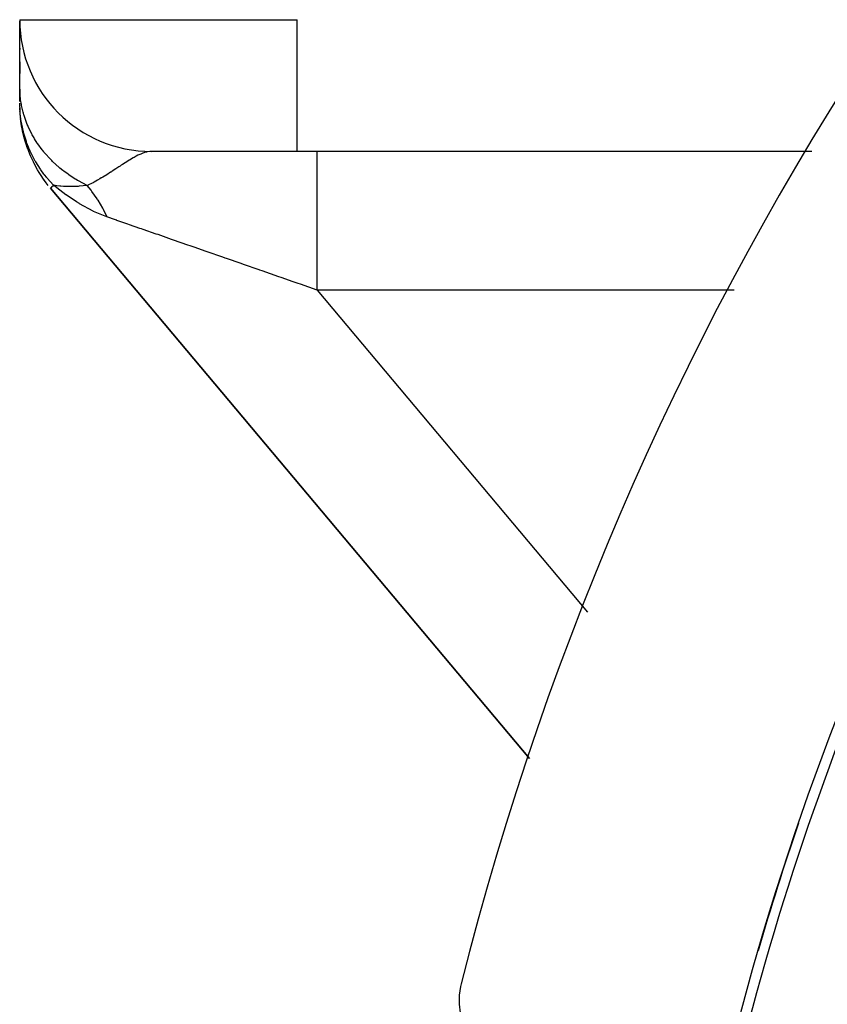
# Model space of a CAD drawing. Units: millimetres. Extents: x 50 to 644, y -309 to 170.
# Drawn here: x 544 to 556, y -36 to -22 of the extents above; entities that cross this region are included whole.
import ezdxf

# ---------------------------------------------------------------- set-up
doc = ezdxf.new("R2010")
doc.units = ezdxf.units.MM
doc.linetypes.add('DASHED', pattern=[9.652, 8.128, -1.524])
doc.layers.add('nevidi', color=4, linetype='DASHED')

msp = doc.modelspace()

# ---------------------------------------------------------------- linework, layer by layer
at = {"color": 2}
for p, q in [((544, -22.963), (544, -22.021)), ((544, -22.067), (544, -22.076)), ((544, -22.067), (544, -22.076)), ((544, -22.076), (544, -22.067)), ((544, -22.067), (544, -22.076)), ((544, -22.164), (544, -22.267)), ((544, -22.164), (544, -22.267)), ((544, -22.267), (544, -22.164)), ((544, -22.164), (544, -22.267)), ((544, -22.413), (544, -22.433)), ((544, -22.413), (544, -22.433)), ((544, -22.433), (544, -22.413)), ((544, -22.413), (544, -22.433)), ((544, -22.608), (544, -22.776)), ((544, -22.608), (544, -22.776)), ((544, -22.776), (544, -22.608)), ((544, -22.608), (544, -22.776)), ((544, -23.179), (544, -22.963)), ((544, -23.005), (544, -23.054)), ((544, -23.005), (544, -23.054)), ((544, -23.054), (544, -23.005)), ((544, -23.005), (544, -23.054)), ((544.001, -23.263), (544, -23.21)), ((544.003, -23.308), (544.001, -23.27)), ((544.005, -23.338), (544.004, -23.327)), ((544.01, -23.406), (544.005, -23.353)), ((548, -23.901), (545.9, -23.901)), ((555.417, -23.901), (548, -23.901)), ((555.417, -23.901), (548, -23.901)), ((544.445, -24.431), (551.347, -32.657)), ((551.347, -32.657), (544.445, -24.431))]:
    msp.add_line(p, q, dxfattribs=at)
for points in [[(544.411, -24.39), (544.383, -24.354), (544.343, -24.299), (544.318, -24.262), (544.31, -24.249), (544.281, -24.204), (544.258, -24.166), (544.225, -24.106), (544.204, -24.067), (544.198, -24.053), (544.175, -24.005), (544.156, -23.964), (544.13, -23.901), (544.115, -23.859), (544.11, -23.845), (544.092, -23.795), (544.079, -23.752), (544.061, -23.687), (544.05, -23.643), (544.047, -23.629), (544.036, -23.577), (544.028, -23.532), (544.017, -23.465), (544.013, -23.427)], [(544.258, -24.166), (544.236, -24.127), (544.211, -24.08)], [(544.357, -24.318), (544.326, -24.274), (544.318, -24.262)], [(550.364, -35.907), (550.355, -35.945), (550.337, -36.069), (550.334, -36.196), (550.348, -36.321), (550.377, -36.444), (550.422, -36.562), (550.481, -36.673), (550.554, -36.777), (550.639, -36.87), (550.735, -36.952), (550.841, -37.021), (550.954, -37.076), (551.074, -37.117), (551.112, -37.126)]]:
    msp.add_lwpolyline(points, dxfattribs=at)
for centre, radius, start, end in [((594, -46.901), 45, 14.1419, 165.8581), ((594, -46.901), 41, 139.5666, 165.7961), ((545.9, -22.001), 1.9, 180, 270), ((594, -46.901), 40.995, 161.0523, 163.7484)]:
    msp.add_arc(centre, radius, start, end, dxfattribs=at)
at = {"layer": 'nevidi', "color": 7, "linetype": 'Continuous'}
for p, q in [((544, -22.001), (548, -22.001)), ((548, -23.901), (548, -22.001)), ((548.289, -25.901), (552.184, -30.543)), ((554.299, -25.901), (548.289, -25.901))]:
    msp.add_line(p, q, dxfattribs=at)
for points in [[(544.974, -24.394), (544.847, -24.327), (544.834, -24.32), (544.814, -24.307), (544.8, -24.299), (544.708, -24.239), (544.697, -24.231), (544.634, -24.185), (544.621, -24.175), (544.579, -24.141), (544.569, -24.132), (544.473, -24.045), (544.461, -24.034), (544.452, -24.024), (544.355, -23.917), (544.347, -23.907), (544.332, -23.889), (544.323, -23.876), (544.262, -23.793), (544.254, -23.782), (544.215, -23.719), (544.207, -23.706), (544.181, -23.662), (544.175, -23.65), (544.121, -23.539), (544.115, -23.525), (544.11, -23.513), (544.064, -23.384), (544.06, -23.371), (544.054, -23.35), (544.05, -23.336), (544.027, -23.239), (544.025, -23.226), (544.013, -23.156), (544.011, -23.141), (544.006, -23.092), (544.005, -23.079), (544, -22.963)], [(544.489, -24.389), (544.397, -24.287), (544.39, -24.278), (544.359, -24.239), (544.35, -24.228), (544.306, -24.167), (544.299, -24.157), (544.233, -24.053), (544.225, -24.04), (544.22, -24.03), (544.156, -23.907), (544.152, -23.897), (544.132, -23.852), (544.126, -23.839), (544.1, -23.77), (544.096, -23.759), (544.059, -23.642), (544.055, -23.628), (544.053, -23.618), (544.024, -23.484), (544.022, -23.473), (544.015, -23.425), (544.013, -23.411), (544.005, -23.338), (544.005, -23.327), (544, -23.205)], [(545.9, -23.901), (545.876, -23.902), (545.844, -23.907), (545.834, -23.909), (545.831, -23.91), (545.821, -23.912), (545.8, -23.918), (545.766, -23.93), (545.764, -23.931), (545.755, -23.935), (545.744, -23.939), (545.704, -23.957), (545.678, -23.971), (545.665, -23.978), (545.648, -23.987), (545.644, -23.99), (545.637, -23.993), (545.581, -24.026), (545.577, -24.029), (545.563, -24.037), (545.544, -24.05), (545.518, -24.066), (545.482, -24.089), (545.463, -24.101), (545.453, -24.108), (545.447, -24.112), (545.43, -24.123), (545.387, -24.151), (545.335, -24.184), (545.331, -24.187), (545.321, -24.194), (545.312, -24.199), (545.308, -24.202), (545.255, -24.236), (545.199, -24.271), (545.188, -24.277), (545.178, -24.283), (545.176, -24.284), (545.153, -24.298), (545.122, -24.316), (545.073, -24.343), (545.057, -24.352), (545.037, -24.362), (544.993, -24.385), (544.984, -24.39), (544.974, -24.394)], [(548.289, -25.901), (548.289, -25.898), (548.289, -25.713), (548.289, -25.669), (548.289, -25.632), (548.289, -25.449), (548.289, -25.406), (548.289, -25.37), (548.289, -25.192), (548.289, -25.152), (548.289, -25.117), (548.289, -24.948), (548.289, -24.911), (548.289, -24.879), (548.289, -24.721), (548.289, -24.688), (548.289, -24.659), (548.289, -24.516), (548.289, -24.487), (548.289, -24.461), (548.289, -24.335), (548.289, -24.311), (548.289, -24.288), (548.289, -24.183), (548.289, -24.163), (548.289, -24.145), (548.289, -24.061), (548.289, -24.047), (548.289, -24.033), (548.289, -23.973), (548.289, -23.963), (548.289, -23.954), (548.289, -23.919), (548.289, -23.915), (548.289, -23.911), (548.289, -23.901)], [(544.489, -24.389), (544.477, -24.4), (544.476, -24.401), (544.465, -24.411), (544.465, -24.412), (544.458, -24.418), (544.456, -24.42), (544.456, -24.42), (544.45, -24.426), (544.449, -24.426), (544.446, -24.43), (544.446, -24.43), (544.445, -24.431)], [(545.258, -24.845), (545.11, -24.786), (545.064, -24.765), (545.06, -24.762), (544.864, -24.657), (544.86, -24.654), (544.82, -24.63), (544.67, -24.529), (544.666, -24.526), (544.533, -24.425), (544.489, -24.389)], [(544.974, -24.394), (544.859, -24.404), (544.855, -24.404), (544.845, -24.405), (544.843, -24.405), (544.765, -24.409), (544.758, -24.409), (544.754, -24.409), (544.715, -24.409), (544.695, -24.409), (544.688, -24.409), (544.667, -24.408), (544.635, -24.407), (544.629, -24.406), (544.595, -24.404), (544.594, -24.404), (544.592, -24.403), (544.582, -24.402), (544.577, -24.402), (544.534, -24.397), (544.534, -24.396), (544.529, -24.396), (544.49, -24.389), (544.489, -24.389)], [(545.258, -24.845), (545.256, -24.84), (545.207, -24.74), (545.196, -24.72), (545.129, -24.606), (545.128, -24.604), (545.123, -24.597), (545.116, -24.586), (545.041, -24.477), (545.028, -24.46), (544.974, -24.394)], [(548.289, -25.901), (548.049, -25.817), (548.013, -25.805), (547.943, -25.78), (547.771, -25.721), (547.735, -25.708), (547.496, -25.625), (547.46, -25.612), (547.454, -25.61), (547.225, -25.53), (547.191, -25.518), (546.981, -25.445), (546.961, -25.438), (546.927, -25.427), (546.704, -25.349), (546.671, -25.337), (546.531, -25.288), (546.456, -25.263), (546.425, -25.252), (546.219, -25.18), (546.189, -25.17), (546.112, -25.143), (545.994, -25.101), (545.966, -25.092), (545.782, -25.028), (545.755, -25.018), (545.733, -25.01), (545.584, -24.959), (545.56, -24.95), (545.402, -24.895), (545.4, -24.894), (545.38, -24.887), (545.258, -24.845)]]:
    msp.add_lwpolyline(points, dxfattribs=at)
for radius, start, end in [(40.851, 147.9395, 168.416), (39.052, 147.9395, 180), (40.998, 163.1033, 163.4851)]:
    msp.add_arc((594, -46.901), radius, start, end, dxfattribs=at)

doc.saveas('drawing.dxf')
